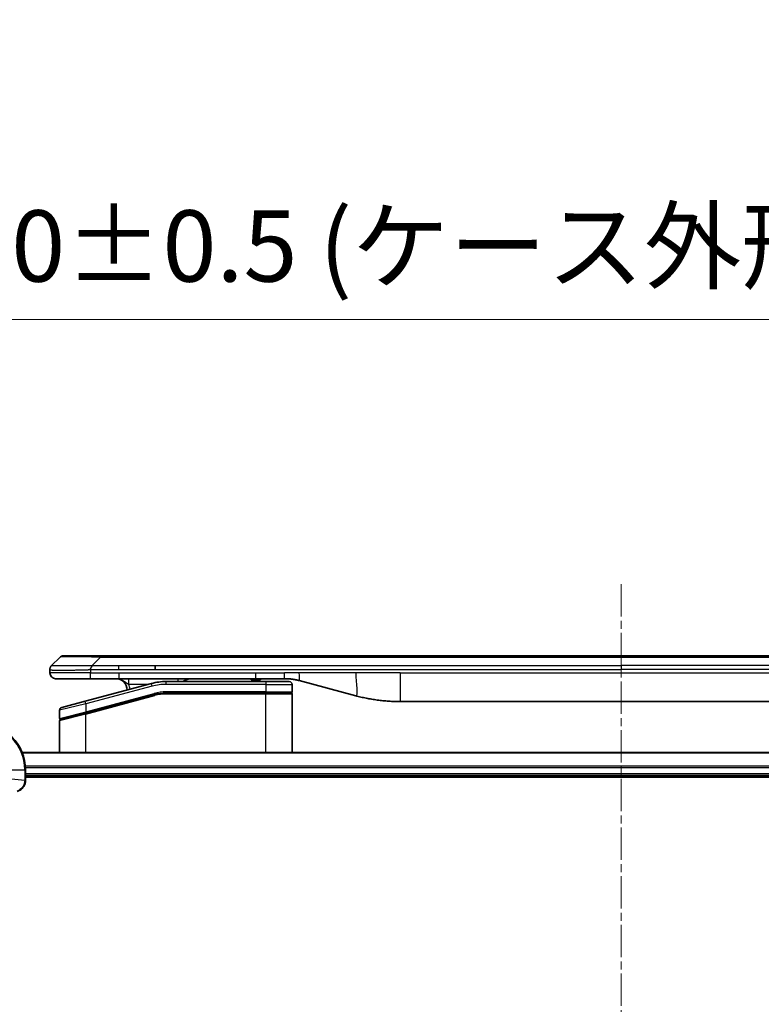
# Model space of a CAD drawing. Units: millimetres. Extents: x 0 to 8271, y 0 to 1405.
# Drawn here: x 2737 to 2866, y 774 to 946 of the extents above; entities that cross this region are included whole.
import ezdxf

# ---------------------------------------------------------------- set-up
doc = ezdxf.new("R2010")
doc.units = ezdxf.units.MM
doc.linetypes.add('CHAIN', pattern=[0.3543, 0.2362, -0.0295, 0.0591, -0.0295])
for name, color, linetype, lineweight in [('Centerline (ISO)', 131, 'Continuous', 18), ('Dimension (ISO)', 7, 'Continuous', 18), ('Dimension (ISO) @ 1', 7, 'Continuous', 18), ('Visible (ISO)', 7, 'Continuous', 35), ('Visible Narrow (ISO)', 7, 'Continuous', 25)]:
    doc.layers.add(name, color=color, linetype=linetype, lineweight=lineweight)
doc.styles.add('Note Text (TK)', font='MS PGothic.ttf')
doc.dimstyles.new('Default - Method 1b (TK)', dxfattribs={"dimscale": 4, "dimtxt": 2.5, "dimasz": 2.5, "dimexe": 1, "dimexo": 1.5, "dimgap": 1, "dimtad": 1, "dimtoh": 1, "dimrnd": 1e-08, "dimdsep": 46, "dimtxsty": 'Note Text (TK)', "dimblk": 'OPEN', "dimcen": 0.09, "dimdle": 5, "dimclrd": 100, "dimclre": 100, "dimclrt": 7, "dimadec": 1, "dimazin": 1, "dimtfac": 1, "dimtmove": 0, "dimatfit": 3, "dimldrblk": 'OPEN', "dimfxl": 1, "dimtolj": 1, "dimlwd": -1, "dimlwe": -1, "dimarcsym": 0})

# ---------------------------------------------------------------- blocks, each defined once
blk = doc.blocks.new('_Open')
at = {"color": 0, "linetype": 'ByBlock', "lineweight": -2}
for p, q in [((-1, 0.167), (0, 0)), ((-1, -0.167), (0, 0)), ((0, 0), (-1, 0))]:
    blk.add_line(p, q, dxfattribs=at)
blk = doc.blocks.new('*D47')
at = {"layer": 'Defpoints', "color": 0}
for p in [(2991.69, 893.9), (2691.69, 799.27), (2991.69, 799.27)]:
    blk.add_point(p, dxfattribs=at)
at = {"layer": 'Dimension (ISO)', "color": 100}
for p, q in [((2691.69, 806.77), (2691.69, 898.9)), ((2991.69, 806.77), (2991.69, 898.9)), ((2704.19, 893.9), (2979.19, 893.9))]:
    blk.add_line(p, q, dxfattribs=at)
at = {"layer": 'Dimension (ISO)', "color": 100, "xscale": 12.5, "yscale": 12.5, "zscale": 12.5, "rotation": 180}
blk.add_blockref('_Open', (2691.69, 893.9), dxfattribs=at)
at = {"layer": 'Dimension (ISO)', "color": 100, "xscale": 12.5, "yscale": 12.5, "zscale": 12.5}
blk.add_blockref('_Open', (2991.69, 893.9), dxfattribs=at)
at = {"layer": 'Dimension (ISO)', "color": 7, "insert": (2716.34, 906.75), "char_height": 12.5, "attachment_point": 4, "style": 'Note Text (TK)'}
blk.add_mtext('\\A1;\\fMS PGothic|b0|i0;{\\H12.4500;300±0.5 (ケース外形 / External)}', dxfattribs=at)

msp = doc.modelspace()

# ---------------------------------------------------------------- linework, layer by layer
at = {"layer": 'Centerline (ISO)', "linetype": 'CHAIN', "ltscale": 23.990969}
msp.add_line((2841.6937, 847.6699), (2841.6937, 507.7699), dxfattribs=at)
at = {"layer": 'Visible (ISO)'}
for p, q in [((2742.2366, 833.4627), (2743.6509, 834.877)), ((2750.7219, 835.1699), (2744.358, 835.1699)), ((2750.7219, 835.1699), (2753.9716, 835.1699)), ((2929.4159, 835.1699), (2753.9716, 835.1699)), ((2741.9437, 832.7534), (2741.9437, 832.7557)), ((2741.9437, 832.7534), (2741.9437, 832.1699)), ((2760.3381, 832.7556), (2760.3381, 833.4627)), ((2742.9437, 831.1699), (2749.015, 831.1699)), ((2749.015, 831.1699), (2753.9716, 831.1699)), ((2753.9716, 831.1699), (2777.9131, 831.1699)), ((2779.6437, 830.6699), (2762.2603, 830.6699)), ((2777.076, 831.1699), (2777.076, 830.9699)), ((2777.076, 830.9699), (2777.3448, 830.9699)), ((2777.3448, 831.1699), (2777.3448, 830.9699)), ((2777.3448, 830.9699), (2777.5464, 830.9699)), ((2777.5464, 831.1699), (2777.5464, 830.9699)), ((2777.5464, 830.9699), (2778.308, 830.9699)), ((2777.9131, 831.1699), (2782.9131, 831.1699)), ((2778.308, 831.1699), (2778.308, 830.9699)), ((2778.308, 830.9699), (2778.4872, 830.9699)), ((2778.4872, 831.1699), (2778.4872, 830.9699)), ((2778.4872, 830.9699), (2778.7336, 830.9699)), ((2778.7336, 831.1699), (2778.7336, 830.9699)), ((2779.6437, 830.6699), (2783.7437, 830.6699)), ((2785.5013, 830.8291), (2795.3429, 828.1921)), ((2759.6721, 830.3291), (2748.1143, 827.2322)), ((2784.2437, 830.1699), (2784.2437, 828.8699)), ((2744.0143, 826.1336), (2748.1143, 827.2322)), ((2748.192, 825.1825), (2760.1897, 828.3973)), ((2748.2955, 825.2102), (2760.1897, 828.3973)), ((2779.6437, 828.6699), (2762.2603, 828.6699)), ((2779.6437, 828.6699), (2762.2603, 828.6699)), ((2779.6437, 828.6699), (2784.0437, 828.6699)), ((2784.0437, 828.6699), (2779.6437, 828.6699)), ((2784.2437, 818.2699), (2784.2437, 828.4699)), ((2743.6437, 825.6507), (2743.6437, 824.2244)), ((2803.1074, 827.1699), (2880.2801, 827.1699)), ((2743.6437, 818.2699), (2743.6437, 823.8103)), ((2748.192, 825.1825), (2743.792, 824.0035)), ((2946.2775, 818.2699), (2737.1099, 818.2699)), ((2737.6937, 813.4388), (2737.6937, 815.2699)), ((2737.6937, 814.2699), (2945.6937, 814.2699)), ((2737.6937, 813.9699), (2945.6937, 813.9699)), ((2737.6937, 813.4235), (2737.6937, 813.4388))]:
    msp.add_line(p, q, dxfattribs=at)
for centre, radius, start, end in [((2744.358, 834.1699), 1, 90.000002, 135.000002), ((2742.9437, 832.1699), 1, 179.999997, 269.999997), ((2753.4437, 829.1699), 2, 0.751552, 90), ((2762.2603, 820.6699), 10, 90, 105), ((2766.6218, 829.1699), 2, 90, 131.409622), ((2783.7437, 830.1699), 0.5, 0, 90.000002), ((2762.2603, 820.6699), 8, 90, 105), ((2762.2603, 820.6699), 8, 90, 105), ((2784.0437, 828.8699), 0.2, 269.999996, 0), ((2784.0437, 828.4699), 0.2, 359.999998, 90), ((2744.1437, 825.6507), 0.5, 104.999995, 179.999987), ((2743.8437, 824.2244), 0.2, 180.000013, 284.999997), ((2743.8437, 823.8103), 0.2, 105, 179.999998), ((2729.6937, 815.2699), 8, 0, 90)]:
    msp.add_arc(centre, radius, start, end, dxfattribs=at)
for points, knots in [([(2742.2366, 833.4627), (2742.2243, 833.4504), (2742.212, 833.4376), (2742.2001, 833.4248), (2742.1883, 833.4121), (2742.1769, 833.3993), (2742.1658, 833.3864), (2742.1549, 833.3736), (2742.1443, 833.3606), (2742.134, 833.3474), (2742.1238, 833.3343), (2742.114, 833.3211), (2742.1046, 833.3077), (2742.086, 833.2811), (2742.0688, 833.2538), (2742.0534, 833.2259), (2742.038, 833.1981), (2742.0243, 833.1696), (2742.0123, 833.1404), (2742.0002, 833.1112), (2741.9899, 833.0813), (2741.9812, 833.0507), (2741.9724, 833.02), (2741.9653, 832.9886), (2741.9598, 832.9565), (2741.957, 832.9404), (2741.9546, 832.9241), (2741.9526, 832.9076), (2741.9506, 832.8911), (2741.9489, 832.8744), (2741.9476, 832.8575), (2741.9463, 832.8405), (2741.9453, 832.8234), (2741.9447, 832.8061), (2741.9441, 832.7886), (2741.9437, 832.7709), (2741.9437, 832.7534)], [0, 0, 0, 0, 0.06393414, 0.06393414, 0.06393414, 0.12727971, 0.12727971, 0.12727971, 0.19013505, 0.19013505, 0.19013505, 0.25259143, 0.25259143, 0.25259143, 0.37659236, 0.37659236, 0.37659236, 0.49998231, 0.49998231, 0.49998231, 0.62337432, 0.62337432, 0.62337432, 0.74738158, 0.74738158, 0.74738158, 0.8098428, 0.8098428, 0.8098428, 0.87270421, 0.87270421, 0.87270421, 0.93605712, 0.93605712, 0.93605712, 1, 1, 1, 1]), ([(2749.0148, 832.7534), (2749.0146, 832.7709), (2749.0154, 832.7886), (2749.0192, 832.8234), (2749.0222, 832.8405), (2749.0298, 832.8744), (2749.0345, 832.8911), (2749.0454, 832.9241), (2749.0516, 832.9404), (2749.072, 832.9886), (2749.088, 833.02), (2749.1225, 833.0813), (2749.1411, 833.1112), (2749.1782, 833.1696), (2749.1968, 833.1981), (2749.2316, 833.2539), (2749.2478, 833.2811), (2749.2686, 833.3211), (2749.275, 833.3343), (2749.2862, 833.3606), (2749.2911, 833.3736), (2749.2991, 833.3994), (2749.3023, 833.4121), (2749.3066, 833.4376), (2749.3077, 833.4504), (2749.3077, 833.4627)], [0, 0, 0, 0, 0.06389862, 0.06389862, 0.12721911, 0.12721911, 0.19005817, 0.19005817, 0.25250562, 0.25250562, 0.37650585, 0.37650585, 0.49991093, 0.49991093, 0.62332646, 0.62332646, 0.74735854, 0.74735854, 0.80983041, 0.80983041, 0.87269995, 0.87269995, 0.93605741, 0.93605741, 1, 1, 1, 1]), ([(2782.9131, 831.1699), (2782.9679, 831.1699), (2783.0227, 831.1694), (2783.1322, 831.1676), (2783.1868, 831.1663), (2783.3506, 831.1609), (2783.4596, 831.1555), (2783.6229, 831.1448), (2783.6772, 831.1408), (2783.7858, 831.1318), (2783.8401, 831.1269), (2783.9485, 831.1163), (2784.0026, 831.1105), (2784.1115, 831.0979), (2784.1662, 831.0912), (2784.2741, 831.0769), (2784.3273, 831.0695), (2784.4344, 831.0536), (2784.4882, 831.0452), (2784.6495, 831.0186), (2784.7567, 830.999), (2784.9171, 830.9672), (2784.9705, 830.9561), (2785.0771, 830.933), (2785.1304, 830.9211), (2785.2368, 830.8963), (2785.2898, 830.8835), (2785.3958, 830.8569), (2785.4486, 830.8432), (2785.5013, 830.8291)], [0, 0, 0, 0, 0.06260386, 0.06260386, 0.1251107, 0.1251107, 0.24990167, 0.24990167, 0.31222633, 0.31222633, 0.37452597, 0.37452597, 0.43681836, 0.43681836, 0.49993838, 0.49993838, 0.56147382, 0.56147382, 0.62390351, 0.62390351, 0.74898571, 0.74898571, 0.81163675, 0.81163675, 0.87435758, 0.87435758, 0.93714608, 0.93714608, 1, 1, 1, 1]), ([(2795.3429, 828.1921), (2795.4945, 828.1514), (2795.6461, 828.1121), (2795.7985, 828.0738), (2795.9513, 828.0354), (2796.1049, 827.9981), (2796.2589, 827.962), (2796.4136, 827.9257), (2796.5687, 827.8907), (2796.7243, 827.8568), (2796.8806, 827.8228), (2797.0373, 827.7899), (2797.1944, 827.7583), (2797.2043, 827.7564), (2797.2141, 827.7544), (2797.224, 827.7524), (2797.372, 827.7228), (2797.5205, 827.6943), (2797.6693, 827.6669), (2797.8287, 827.6375), (2797.9885, 827.6094), (2798.1488, 827.5825), (2798.3097, 827.5555), (2798.471, 827.5298), (2798.6328, 827.5054), (2798.7952, 827.4809), (2798.958, 827.4577), (2799.1213, 827.4359), (2799.1307, 827.4346), (2799.1402, 827.4333), (2799.1496, 827.4321), (2799.3041, 827.4115), (2799.4589, 827.3921), (2799.6141, 827.3739), (2799.7793, 827.3546), (2799.9449, 827.3365), (2800.1109, 827.3199), (2800.2771, 827.3032), (2800.4436, 827.2879), (2800.6105, 827.2739), (2800.7786, 827.2599), (2800.947, 827.2473), (2801.1156, 827.236), (2801.2813, 827.225), (2801.4473, 827.2154), (2801.6135, 827.2071), (2801.7787, 827.1988), (2801.9441, 827.192), (2802.1097, 827.1864), (2802.277, 827.1809), (2802.445, 827.1767), (2802.6126, 827.1739), (2802.7777, 827.1712), (2802.9423, 827.1699), (2803.1074, 827.1699)], [0, 0, 0, 0, 0.06118993, 0.06118993, 0.06118993, 0.12257954, 0.12257954, 0.12257954, 0.18421274, 0.18421274, 0.18421274, 0.24613532, 0.24613532, 0.24613532, 0.25001736, 0.25001736, 0.25001736, 0.30834527, 0.30834527, 0.30834527, 0.37079445, 0.37079445, 0.37079445, 0.43347362, 0.43347362, 0.43347362, 0.49637343, 0.49637343, 0.49637343, 0.50001093, 0.50001093, 0.50001093, 0.5594953, 0.5594953, 0.5594953, 0.62278616, 0.62278616, 0.62278616, 0.68614643, 0.68614643, 0.68614643, 0.74996872, 0.74996872, 0.74996872, 0.81265414, 0.81265414, 0.81265414, 0.87498553, 0.87498553, 0.87498553, 0.93795641, 0.93795641, 0.93795641, 1, 1, 1, 1]), ([(2736.2123, 811.4919), (2736.3912, 811.5399), (2736.5641, 811.6132), (2736.9793, 811.8626), (2737.2005, 812.0747), (2737.5778, 812.6485), (2737.6937, 813.0357), (2737.6937, 813.4235)], [-0.196787795, -0.196787795, -0.196787795, -0.196787795, -0.154661595, -0.154661595, -0.087259675, -0.087259675, 0, 0, 0, 0])]:
    msp.add_open_spline(points, degree=3, knots=knots, dxfattribs=at)
at = {"layer": 'Visible Narrow (ISO)'}
for p, q in [((2749.3077, 833.4627), (2750.7219, 834.877)), ((2750.7219, 834.877), (2750.7219, 835.1699)), ((2932.6656, 834.877), (2750.7219, 834.877)), ((2749.0148, 832.7534), (2749.0148, 832.1699)), ((2749.3077, 833.4627), (2753.9716, 833.4627)), ((2753.9716, 833.4627), (2760.3381, 833.4627)), ((2753.9716, 832.7556), (2753.9716, 833.4627)), ((2753.9716, 832.7556), (2760.3381, 832.7556)), ((2760.3381, 833.4627), (2841.6937, 833.4627)), ((2760.3381, 832.7556), (2841.6937, 832.7556)), ((2923.0494, 833.4627), (2841.6937, 833.4627)), ((2841.6937, 833.4627), (2841.6937, 832.7556)), ((2923.0494, 832.7556), (2841.6937, 832.7556)), ((2749.0148, 832.1699), (2741.9437, 832.1699)), ((2749.0148, 832.1699), (2753.9716, 832.1699)), ((2753.9716, 832.1699), (2777.9131, 832.1699)), ((2753.9716, 832.1699), (2753.9716, 831.1699)), ((2762.2603, 830.1699), (2762.2603, 830.6699)), ((2777.9131, 832.1699), (2782.9131, 832.1699)), ((2777.9131, 831.1699), (2777.9131, 832.1699)), ((2779.6437, 830.6699), (2779.6437, 830.1699)), ((2785.5013, 832.1699), (2782.9131, 832.1699)), ((2782.9131, 831.1699), (2782.9131, 832.1699)), ((2795.3429, 832.1699), (2785.5013, 832.1699)), ((2803.1074, 832.1699), (2795.3429, 832.1699)), ((2803.1074, 832.1699), (2880.2801, 832.1699)), ((2803.1074, 832.1699), (2803.1074, 827.1699)), ((2759.8015, 829.8461), (2748.2437, 826.7493)), ((2759.0777, 830.1699), (2755.735, 830.1699)), ((2759.8015, 829.8461), (2759.6721, 830.3291)), ((2779.6437, 830.1699), (2762.2603, 830.1699)), ((2779.6437, 830.1699), (2784.2437, 830.1699)), ((2779.6437, 830.1699), (2779.6437, 828.8699)), ((2748.2437, 826.7493), (2748.1143, 827.2322)), ((2748.2437, 825.4034), (2760.138, 828.5904)), ((2748.2437, 824.9893), (2760.2415, 828.2041)), ((2760.138, 828.5904), (2760.1897, 828.3973)), ((2760.2415, 828.2041), (2760.1897, 828.3973)), ((2779.6437, 828.8699), (2762.2603, 828.8699)), ((2762.2603, 828.6699), (2762.2603, 828.8699)), ((2762.2603, 828.6699), (2762.2603, 828.4699)), ((2779.6437, 828.4699), (2762.2603, 828.4699)), ((2779.6437, 828.8699), (2784.2437, 828.8699)), ((2779.6437, 828.8699), (2779.6437, 828.6699)), ((2779.6437, 828.6699), (2779.6437, 828.4699)), ((2784.2437, 828.4699), (2779.6437, 828.4699)), ((2779.6437, 818.2699), (2779.6437, 828.4699)), ((2748.2437, 826.7493), (2743.6437, 825.6507)), ((2748.2437, 826.7493), (2748.2437, 825.4034)), ((2743.6437, 824.2244), (2748.2437, 825.4034)), ((2748.2437, 824.9893), (2743.6437, 823.8103)), ((2748.192, 825.1825), (2748.2437, 824.9893)), ((2748.2437, 825.4034), (2748.2955, 825.2102)), ((2748.2437, 818.2699), (2748.2437, 824.9893)), ((2737.1377, 818.2003), (2946.2498, 818.2003)), ((2732.8402, 815.2699), (2737.5473, 815.2699)), ((2737.5473, 815.2699), (2737.5473, 813.4388)), ((2737.5473, 815.2699), (2737.6937, 815.2699)), ((2945.7155, 815.8598), (2737.672, 815.8598)), ((2737.6857, 815.6293), (2945.7018, 815.6293)), ((2732.8402, 813.9328), (2737.5473, 813.4388)), ((2945.6937, 814.5699), (2737.6937, 814.5699)), ((2737.6937, 813.4388), (2737.5473, 813.4388))]:
    msp.add_line(p, q, dxfattribs=at)
for centre, radius, start, end in [((2753.4437, 829.1699), 2.5, 3.644167, 23.578192), ((2762.2603, 820.6698), 9.5, 90.000004, 104.999996), ((2762.2603, 820.6698), 8.2, 90.00001, 104.999989), ((2729.6937, 815.2699), 7.8536, 0, 90)]:
    msp.add_arc(centre, radius, start, end, dxfattribs=at)
for centre, major_axis, ratio, start_param, end_param in [((2757.0862, 834.1698), (-13.4415, 0.6951), 0.03187132, 5.20727131, 6.25445526), ((2764.3303, 830.1699), (0, 1), 0.00016351, 5.23598807, 6.28318641), ((2762.0066, 822.5964), (6.7106, 0.8835), 0.8652906, 1.41980554, 1.72178712), ((2737.1937, 813.4235), (0.5, 0), 0.00935385, 5.4972736, 6.28318531)]:
    msp.add_ellipse(centre, major_axis=major_axis, ratio=ratio, start_param=start_param, end_param=end_param, dxfattribs=at)
for points, knots in [([(2741.9437, 832.7534), (2741.9437, 832.7528), (2741.9438, 832.7521), (2741.9441, 832.7507), (2741.9444, 832.75), (2741.9452, 832.7479), (2741.9461, 832.7465), (2741.9474, 832.7449), (2741.9476, 832.7446), (2741.9489, 832.7432), (2741.9502, 832.7419), (2741.9527, 832.74), (2741.9538, 832.7392), (2741.9562, 832.7377), (2741.9576, 832.7369), (2741.9598, 832.7358), (2741.9606, 832.7354), (2741.9623, 832.7347), (2741.9633, 832.7342), (2741.9664, 832.733), (2741.9684, 832.7322), (2741.9715, 832.7311), (2741.9724, 832.7308), (2741.977, 832.7292), (2741.9812, 832.728), (2741.9866, 832.7264), (2741.9875, 832.7262), (2741.9991, 832.7231), (2742.0117, 832.7203), (2742.0272, 832.7173), (2742.028, 832.7172), (2742.0443, 832.7142), (2742.0619, 832.7113), (2742.1028, 832.7057), (2742.1264, 832.7028), (2742.1791, 832.6973), (2742.2081, 832.6945), (2742.2701, 832.6894), (2742.3027, 832.6871), (2742.3399, 832.6846), (2742.342, 832.6845), (2742.3818, 832.6819), (2742.4223, 832.6796), (2742.5049, 832.6754), (2742.5464, 832.6735), (2742.5954, 832.6715), (2742.6006, 832.6713), (2742.6556, 832.6691), (2742.7084, 832.6672), (2742.812, 832.6641), (2742.8619, 832.6627), (2742.9232, 832.6613), (2742.9325, 832.6611), (2743.0042, 832.6595), (2743.0697, 832.6582), (2743.1936, 832.6563), (2743.251, 832.6555), (2743.3245, 832.6547), (2743.3389, 832.6546), (2743.4281, 832.6537), (2743.5059, 832.6531), (2743.627, 832.6526), (2743.6681, 832.6524), (2743.7204, 832.6523), (2743.7309, 832.6523), (2743.7533, 832.6523), (2743.7652, 832.6523), (2743.7811, 832.6522), (2743.7905, 832.6522), (2743.8053, 832.6522), (2743.8214, 832.6522), (2743.8321, 832.6522), (2743.8483, 832.6522), (2743.87, 832.6522), (2743.8919, 832.6522), (2743.9248, 832.6523), (2743.9469, 832.6523), (2744.0137, 832.6524), (2744.0589, 832.6526), (2744.1764, 832.653), (2744.2497, 832.6534), (2744.3453, 832.6541), (2744.3662, 832.6542), (2744.4837, 832.6551), (2744.5826, 832.656), (2744.7643, 832.658), (2744.8465, 832.6589), (2744.9506, 832.6603), (2744.9713, 832.6605), (2745.0968, 832.6622), (2745.2034, 832.6638), (2745.3998, 832.6669), (2745.4892, 832.6684), (2745.5996, 832.6703), (2745.6199, 832.6706), (2745.751, 832.673), (2745.8632, 832.6751), (2746.0705, 832.6791), (2746.1652, 832.6811), (2746.2802, 832.6835), (2746.2998, 832.6839), (2746.531, 832.6888), (2746.7457, 832.6936), (2746.9815, 832.6991), (2747.0005, 832.6995), (2747.1374, 832.7028), (2747.2559, 832.7056), (2747.4751, 832.711), (2747.5756, 832.7135), (2747.6951, 832.7165), (2747.7138, 832.717), (2747.8334, 832.72), (2747.9345, 832.7226), (2748.0544, 832.7257), (2748.073, 832.7262), (2748.1216, 832.7274), (2748.1516, 832.7282), (2748.193, 832.7293), (2748.2044, 832.7296), (2748.2347, 832.7304), (2748.2531, 832.7309), (2748.2865, 832.7317), (2748.3015, 832.7321), (2748.3314, 832.7329), (2748.3464, 832.7333), (2748.3724, 832.734), (2748.3835, 832.7343), (2748.3979, 832.7347), (2748.4013, 832.7348), (2748.4181, 832.7353), (2748.4316, 832.7357), (2748.4717, 832.7368), (2748.4982, 832.7376), (2748.5489, 832.7391), (2748.5729, 832.7398), (2748.6355, 832.7418), (2748.6739, 832.743), (2748.7207, 832.7444), (2748.7288, 832.7447), (2748.7827, 832.7464), (2748.828, 832.7478), (2748.8962, 832.7499), (2748.9189, 832.7506), (2748.9664, 832.752), (2748.9911, 832.7528), (2749.0148, 832.7534)], [0, 0, 0, 0, 0.00603093, 0.00603093, 0.01200082, 0.01200082, 0.02386453, 0.02386453, 0.0256517, 0.0256517, 0.03613138, 0.03613138, 0.04274016, 0.04274016, 0.04983235, 0.04983235, 0.05322303, 0.05322303, 0.05754644, 0.05754644, 0.0655788, 0.0655788, 0.06869046, 0.06869046, 0.08156439, 0.08156439, 0.08417983, 0.08417983, 0.11351507, 0.11351507, 0.11519956, 0.11519956, 0.14549648, 0.14549648, 0.17747096, 0.17747096, 0.20949575, 0.20949575, 0.23975641, 0.23975641, 0.24155998, 0.24155998, 0.27369023, 0.27369023, 0.30250814, 0.30250814, 0.30588615, 0.30588615, 0.33812709, 0.33812709, 0.36554526, 0.36554526, 0.3704056, 0.3704056, 0.40272297, 0.40272297, 0.4288146, 0.4288146, 0.43507034, 0.43507034, 0.46743781, 0.46743781, 0.48363607, 0.48363607, 0.48768525, 0.48768525, 0.49222443, 0.49222443, 0.49375923, 0.49578394, 0.49780875, 0.4998336, 0.4998336, 0.50387997, 0.50792604, 0.50792604, 0.51601838, 0.51601838, 0.53220268, 0.53220268, 0.55753216, 0.55753216, 0.56457512, 0.56457512, 0.59692782, 0.59692782, 0.62282899, 0.62282899, 0.6292513, 0.6292513, 0.66153724, 0.66153724, 0.68789286, 0.68789286, 0.69378262, 0.69378262, 0.72598258, 0.72598258, 0.75266521, 0.75266521, 0.75813556, 0.75813556, 0.81713068, 0.81713068, 0.82230116, 0.82230116, 0.85432155, 0.85432155, 0.88131133, 0.88131133, 0.88631061, 0.88631061, 0.91331134, 0.91331134, 0.91826749, 0.91826749, 0.92625167, 0.92625167, 0.92928915, 0.92928915, 0.9342914, 0.9342914, 0.93829671, 0.93829671, 0.94218101, 0.94218101, 0.94512943, 0.94512943, 0.94602349, 0.94602349, 0.94957856, 0.94957856, 0.95661043, 0.95661043, 0.96301317, 0.96301317, 0.97327411, 0.97327411, 0.97543021, 0.97543021, 0.98763403, 0.98763403, 0.99371993, 0.99371993, 1, 1, 1, 1]), ([(2742.2366, 833.4627), (2742.2379, 833.464), (2742.2391, 833.465), (2742.2418, 833.4669), (2742.2432, 833.4677), (2742.2476, 833.4697), (2742.2508, 833.4705), (2742.2551, 833.471), (2742.2556, 833.4711), (2742.2594, 833.4714), (2742.2629, 833.4714), (2742.2678, 833.4714), (2742.2688, 833.4713), (2742.2711, 833.4713), (2742.2725, 833.4712), (2742.2763, 833.4711), (2742.2789, 833.471), (2742.2828, 833.471), (2742.2841, 833.471), (2742.2868, 833.471), (2742.2884, 833.4711), (2742.2912, 833.4712), (2742.2924, 833.4712), (2742.2954, 833.4713), (2742.2972, 833.4713), (2742.3003, 833.4714), (2742.3015, 833.4714), (2742.308, 833.4716), (2742.3137, 833.4717), (2742.3208, 833.4718), (2742.3221, 833.4718), (2742.3372, 833.4721), (2742.3529, 833.4723), (2742.3717, 833.4724), (2742.3727, 833.4724), (2742.3921, 833.4726), (2742.4127, 833.4727), (2742.4591, 833.4728), (2742.4853, 833.4728), (2742.5426, 833.4728), (2742.5736, 833.4727), (2742.6388, 833.4725), (2742.6727, 833.4724), (2742.711, 833.4723), (2742.7131, 833.4723), (2742.7538, 833.4721), (2742.7949, 833.472), (2742.8777, 833.4716), (2742.9188, 833.4714), (2742.9672, 833.4712), (2742.9723, 833.4712), (2743.0262, 833.471), (2743.0777, 833.4708), (2743.1778, 833.4704), (2743.2257, 833.4702), (2743.2843, 833.4701), (2743.2931, 833.47), (2743.3613, 833.4698), (2743.4233, 833.4696), (2743.5399, 833.4693), (2743.5936, 833.4692), (2743.6622, 833.4691), (2743.6756, 833.4691), (2743.7586, 833.4689), (2743.8308, 833.4689), (2743.9427, 833.4688), (2743.9806, 833.4687), (2744.0288, 833.4687), (2744.0384, 833.4687), (2744.059, 833.4687), (2744.0699, 833.4687), (2744.0846, 833.4687), (2744.0932, 833.4687), (2744.1068, 833.4687), (2744.1216, 833.4687), (2744.1414, 833.4687), (2744.1663, 833.4687), (2744.1864, 833.4687), (2744.2166, 833.4687), (2744.2368, 833.4687), (2744.2981, 833.4687), (2744.3395, 833.4688), (2744.4472, 833.4688), (2744.5142, 833.4689), (2744.6016, 833.469), (2744.6207, 833.469), (2744.7283, 833.4692), (2744.8187, 833.4693), (2744.985, 833.4696), (2745.0602, 833.4697), (2745.1555, 833.4699), (2745.1745, 833.47), (2745.2898, 833.4702), (2745.3877, 833.4704), (2745.5684, 833.4708), (2745.6508, 833.4709), (2745.7527, 833.4711), (2745.7714, 833.4712), (2745.8929, 833.4714), (2745.9969, 833.4716), (2746.1895, 833.4719), (2746.2777, 833.4721), (2746.3848, 833.4722), (2746.4031, 833.4722), (2746.62, 833.4725), (2746.8217, 833.4727), (2747.0435, 833.4728), (2747.0615, 833.4728), (2747.1911, 833.4728), (2747.3034, 833.4728), (2747.5116, 833.4727), (2747.6075, 833.4726), (2747.7214, 833.4724), (2747.7392, 833.4724), (2747.8537, 833.4723), (2747.9505, 833.4721), (2748.0655, 833.4719), (2748.0833, 833.4718), (2748.13, 833.4717), (2748.1588, 833.4717), (2748.1986, 833.4716), (2748.2096, 833.4715), (2748.2385, 833.4715), (2748.2564, 833.4714), (2748.2887, 833.4713), (2748.3032, 833.4713), (2748.3323, 833.4712), (2748.347, 833.4712), (2748.3734, 833.4712), (2748.3853, 833.4712), (2748.4008, 833.4712), (2748.4046, 833.4712), (2748.4238, 833.4712), (2748.4394, 833.4712), (2748.4888, 833.4713), (2748.5226, 833.4715), (2748.5723, 833.4716), (2748.5881, 833.4716), (2748.622, 833.4717), (2748.6401, 833.4717), (2748.7171, 833.4718), (2748.7761, 833.4717), (2748.8481, 833.4713), (2748.861, 833.4712), (2748.947, 833.4706), (2749.0201, 833.4697), (2749.129, 833.4677), (2749.1648, 833.4669), (2749.2362, 833.465), (2749.272, 833.464), (2749.3077, 833.4627)], [0, 0, 0, 0, 0.00951843, 0.00951843, 0.01927017, 0.01927017, 0.03897756, 0.03897756, 0.04192115, 0.04192115, 0.05819961, 0.05819961, 0.06210716, 0.06210716, 0.0673145, 0.0673145, 0.07589045, 0.07589045, 0.07949473, 0.07949473, 0.08378297, 0.08378297, 0.08700508, 0.08700508, 0.09150359, 0.09150359, 0.09449125, 0.09449125, 0.10692923, 0.10692923, 0.1094537, 0.1094537, 0.13771659, 0.13771659, 0.13933656, 0.13933656, 0.168411, 0.168411, 0.19896324, 0.19896324, 0.22943128, 0.22943128, 0.2581017, 0.2581017, 0.2598073, 0.2598073, 0.29010163, 0.29010163, 0.31714072, 0.31714072, 0.32030271, 0.32030271, 0.35040524, 0.35040524, 0.375904, 0.375904, 0.38041489, 0.38041489, 0.4103459, 0.4103459, 0.43444291, 0.43444291, 0.44021323, 0.44021323, 0.47003429, 0.47003429, 0.48494369, 0.48494369, 0.48866986, 0.48866986, 0.49284669, 0.49284669, 0.49425893, 0.49612193, 0.49798503, 0.49984815, 0.50357136, 0.50729437, 0.50729437, 0.51474107, 0.51474107, 0.52963783, 0.52963783, 0.55297, 0.55297, 0.5594638, 0.5594638, 0.58933565, 0.58933565, 0.61331518, 0.61331518, 0.6192715, 0.6192715, 0.64928674, 0.64928674, 0.67388392, 0.67388392, 0.67939323, 0.67939323, 0.7095977, 0.7095977, 0.73473574, 0.73473574, 0.73990333, 0.73990333, 0.79588224, 0.79588224, 0.8008112, 0.8008112, 0.83141419, 0.83141419, 0.85731042, 0.85731042, 0.86211705, 0.86211705, 0.88812643, 0.88812643, 0.89290995, 0.89290995, 0.90062179, 0.90062179, 0.9035569, 0.9035569, 0.90833924, 0.90833924, 0.9122001, 0.9122001, 0.91610966, 0.91610966, 0.91926425, 0.91926425, 0.92025821, 0.92025821, 0.92440673, 0.92440673, 0.93342038, 0.93342038, 0.93763073, 0.93763073, 0.94243407, 0.94243407, 0.95812979, 0.95812979, 0.96156293, 0.96156293, 0.98100212, 0.98100212, 0.99050094, 0.99050094, 1, 1, 1, 1]), ([(2749.0148, 832.7534), (2749.031, 832.7534), (2749.0474, 832.7534), (2749.0639, 832.7534), (2749.0801, 832.7535), (2749.0965, 832.7535), (2749.113, 832.7535), (2749.1472, 832.7536), (2749.1819, 832.7536), (2749.2169, 832.7537), (2749.2864, 832.7539), (2749.357, 832.7541), (2749.4265, 832.7544), (2749.4974, 832.7546), (2749.5672, 832.7549), (2749.6336, 832.7551), (2749.6667, 832.7552), (2749.6989, 832.7553), (2749.73, 832.7554), (2749.7636, 832.7555), (2749.7959, 832.7556), (2749.8265, 832.7556), (2749.8511, 832.7557), (2749.8746, 832.7557), (2749.8968, 832.7557), (2749.9023, 832.7557), (2749.9077, 832.7557), (2749.9132, 832.7557), (2749.9412, 832.7557), (2749.9691, 832.7557), (2749.9971, 832.7557), (2750.0531, 832.7557), (2750.1091, 832.7557), (2750.165, 832.7557), (2750.2769, 832.7557), (2750.3888, 832.7557), (2750.5008, 832.7557), (2750.9483, 832.7557), (2751.3959, 832.7557), (2751.8435, 832.7556), (2752.5528, 832.7556), (2753.2622, 832.7556), (2753.9716, 832.7556)], [0, 0, 0, 0, 0.00786211, 0.00786211, 0.00786211, 0.01556505, 0.01556505, 0.01556505, 0.03149672, 0.03149672, 0.03149672, 0.06313557, 0.06313557, 0.06313557, 0.09540102, 0.09540102, 0.09540102, 0.1114991, 0.1114991, 0.1114991, 0.12889921, 0.12889921, 0.12889921, 0.14291714, 0.14291714, 0.14291714, 0.1463611, 0.1463611, 0.1463611, 0.16401835, 0.16401835, 0.16401835, 0.19933165, 0.19933165, 0.19933165, 0.26995355, 0.26995355, 0.26995355, 0.5523816, 0.5523816, 0.5523816, 1, 1, 1, 1]), ([(2753.4437, 831.1699), (2753.474, 831.1699), (2753.5043, 831.1693), (2753.5648, 831.167), (2753.595, 831.1653), (2753.6553, 831.1607), (2753.6853, 831.1579), (2753.7485, 831.1507), (2753.7816, 831.1462), (2753.841, 831.137), (2753.8673, 831.1325), (2753.923, 831.122), (2753.9523, 831.1159), (2754.0103, 831.1027), (2754.039, 831.0957), (2754.0962, 831.0806), (2754.1247, 831.0725), (2754.1588, 831.0623), (2754.1646, 831.0605), (2754.1927, 831.0518), (2754.2149, 831.0446), (2754.2644, 831.0279), (2754.2916, 831.0182), (2754.3456, 830.998), (2754.3723, 830.9875), (2754.4252, 830.9658), (2754.4514, 830.9547), (2754.4846, 830.9398), (2754.492, 830.9366), (2754.5048, 830.9307), (2754.5103, 830.9282), (2754.5286, 830.9197), (2754.5413, 830.9138), (2754.579, 830.8957), (2754.6039, 830.8834), (2754.653, 830.8583), (2754.6771, 830.8456), (2754.725, 830.8196), (2754.7488, 830.8063), (2754.7802, 830.7883), (2754.7879, 830.7839), (2754.8108, 830.7706), (2754.8261, 830.7616), (2754.864, 830.7389), (2754.8866, 830.7251), (2754.9314, 830.6971), (2754.9535, 830.6831), (2754.9968, 830.6552), (2755.018, 830.6413), (2755.0461, 830.6227), (2755.0531, 830.6181), (2755.0742, 830.6039), (2755.0884, 830.5944), (2755.1228, 830.5711), (2755.143, 830.5573), (2755.1835, 830.5295), (2755.2038, 830.5155), (2755.2435, 830.4879), (2755.263, 830.4744), (2755.2879, 830.4572), (2755.2933, 830.4534), (2755.3031, 830.4467), (2755.3074, 830.4437), (2755.3214, 830.434), (2755.3311, 830.4273), (2755.3506, 830.4139), (2755.3604, 830.4071), (2755.3795, 830.394), (2755.389, 830.3875), (2755.4078, 830.3747), (2755.4172, 830.3684), (2755.4312, 830.3589), (2755.4359, 830.3557), (2755.4452, 830.3495), (2755.4498, 830.3464), (2755.4637, 830.3371), (2755.473, 830.3309), (2755.494, 830.317), (2755.5058, 830.3093), (2755.5241, 830.2974), (2755.5306, 830.2932), (2755.5463, 830.2831), (2755.5556, 830.2772), (2755.5741, 830.2655), (2755.5833, 830.2597), (2755.6019, 830.2481), (2755.6113, 830.2423), (2755.6253, 830.2338), (2755.6299, 830.231), (2755.6393, 830.2253), (2755.644, 830.2225), (2755.6582, 830.214), (2755.6677, 830.2084), (2755.682, 830.2), (2755.6867, 830.1973), (2755.6963, 830.1917), (2755.7012, 830.1889), (2755.7108, 830.1835), (2755.7156, 830.1807), (2755.7253, 830.1753), (2755.7302, 830.1726), (2755.735, 830.1699)], [0, 0, 0, 0, 0.03573906, 0.03573906, 0.0714276, 0.0714276, 0.10699337, 0.10699337, 0.14637403, 0.14637403, 0.17786647, 0.17786647, 0.21317947, 0.21317947, 0.24810774, 0.24810774, 0.2830384, 0.2830384, 0.29015804, 0.29015804, 0.31779482, 0.31779482, 0.35189224, 0.35189224, 0.38586766, 0.38586766, 0.41950159, 0.41950159, 0.42897416, 0.42897416, 0.43619367, 0.43619367, 0.45278571, 0.45278571, 0.48569847, 0.48569847, 0.51800495, 0.51800495, 0.55031324, 0.55031324, 0.56081904, 0.56081904, 0.58176484, 0.58176484, 0.61321897, 0.61321897, 0.64431638, 0.64431638, 0.67427629, 0.67427629, 0.68423673, 0.68423673, 0.70443534, 0.70443534, 0.73340764, 0.73340764, 0.76260039, 0.76260039, 0.7905673, 0.7905673, 0.79836459, 0.79836459, 0.80455473, 0.80455473, 0.81845356, 0.81845356, 0.83239772, 0.83239772, 0.84581647, 0.84581647, 0.8591361, 0.8591361, 0.86571305, 0.86571305, 0.87227596, 0.87227596, 0.8852744, 0.8852744, 0.9017165, 0.9017165, 0.91074878, 0.91074878, 0.92348177, 0.92348177, 0.93619495, 0.93619495, 0.94889713, 0.94889713, 0.95520866, 0.95520866, 0.96157166, 0.96157166, 0.97435251, 0.97435251, 0.98071419, 0.98071419, 0.98716276, 0.98716276, 0.99354945, 0.99354945, 1, 1, 1, 1]), ([(2765.0915, 830.6699), (2765.113, 830.6837), (2765.1347, 830.6975), (2765.1789, 830.7251), (2765.2016, 830.7389), (2765.2395, 830.7616), (2765.2547, 830.7706), (2765.2776, 830.7839), (2765.2853, 830.7884), (2765.3167, 830.8063), (2765.3405, 830.8196), (2765.3885, 830.8456), (2765.4126, 830.8583), (2765.4616, 830.8834), (2765.4866, 830.8957), (2765.5242, 830.9138), (2765.5369, 830.9197), (2765.5552, 830.9282), (2765.5607, 830.9307), (2765.5736, 830.9366), (2765.5809, 830.9399), (2765.6142, 830.9547), (2765.6403, 830.9658), (2765.6932, 830.9875), (2765.72, 830.998), (2765.7742, 831.0183), (2765.8016, 831.0281), (2765.8511, 831.0448), (2765.8731, 831.0519), (2765.901, 831.0605), (2765.9067, 831.0623), (2765.9408, 831.0725), (2765.9693, 831.0806), (2766.0265, 831.0957), (2766.0552, 831.1027), (2766.1133, 831.1159), (2766.1426, 831.122), (2766.1982, 831.1325), (2766.2245, 831.137), (2766.2839, 831.1462), (2766.317, 831.1507), (2766.3802, 831.1579), (2766.4102, 831.1607), (2766.4705, 831.1653), (2766.5007, 831.167), (2766.5612, 831.1693), (2766.5915, 831.1699), (2766.6218, 831.1699)], [0.356400456, 0.356400456, 0.356400456, 0.356400456, 0.386783247, 0.386783247, 0.418241256, 0.418241256, 0.439180956, 0.439180956, 0.44969261, 0.44969261, 0.481978662, 0.481978662, 0.51426377, 0.51426377, 0.5471853, 0.5471853, 0.563810276, 0.563810276, 0.571025839, 0.571025839, 0.580502288, 0.580502288, 0.614168321, 0.614168321, 0.648139725, 0.648139725, 0.682549547, 0.682549547, 0.709841964, 0.709841964, 0.716966074, 0.716966074, 0.751901098, 0.751901098, 0.786828733, 0.786828733, 0.82213494, 0.82213494, 0.853625972, 0.853625972, 0.89300602, 0.89300602, 0.928571169, 0.928571169, 0.964268297, 0.964268297, 1, 1, 1, 1]), ([(2737.5471, 813.4202), (2737.5435, 813.0668), (2737.4455, 812.7158), (2737.1235, 812.1725), (2736.9341, 811.9619), (2736.5611, 811.69), (2736.4019, 811.6019), (2736.2289, 811.5372)], [0, 0, 0, 0, 0.087259675, 0.087259675, 0.154661595, 0.154661595, 0.196787795, 0.196787795, 0.196787795, 0.196787795]), ([(2737.5473, 813.4388), (2737.5473, 813.4357), (2737.5472, 813.4326), (2737.5472, 813.4264), (2737.5472, 813.4233), (2737.5471, 813.4202)], [-0.00153668531, -0.00153668531, -0.00153668531, -0.00153668531, -0.00076834266, -0.00076834266, -0.00000000001, -0.00000000001, -0.00000000001, -0.00000000001])]:
    msp.add_open_spline(points, degree=3, knots=knots, dxfattribs=at)
for points, weights in [([(2749.015, 831.1699), (2749.015, 831.1699), (2749.0148, 831.5841), (2749.0148, 832.1699)], [1, 0.804737851912, 0.804737851912, 1]), ([(2755.735, 830.1699), (2755.735, 830.7556), (2755.7352, 831.1699), (2755.7352, 831.1699)], [1, 0.804737851845, 0.804737851845, 1])]:
    msp.add_rational_spline(points, weights, degree=3, dxfattribs=at)
for points in [[(2785.5013, 830.8291), (2785.5716, 830.8103), (2785.5013, 831.5765), (2785.5013, 832.1699)], [(2795.3429, 832.1699), (2795.3429, 830.3604), (2795.8077, 828.0675), (2795.3429, 828.1921)]]:
    msp.add_open_spline(points, degree=3, dxfattribs=at)

# ---------------------------------------------------------------- dimensions: what is measured, and where the dimension line sits
at = {"layer": 'Dimension (ISO) @ 1', "color": 100}
dim = msp.add_linear_dim(base=(2991.6937, 893.9022), p1=(2691.6937, 799.2699), p2=(2991.6937, 799.2699), text='\\fMS PGothic|b0|i0;{\\H12.4500;<> (ケース外形 / External)}', dimstyle='Default - Method 1b (TK)', override={"dimscale": 1, "dimtxt": 12.5, "dimasz": 12.5, "dimexe": 5, "dimexo": 7.5, "dimgap": 5, "dimdec": 2, "dimcen": 0.45, "dimtol": 1, "dimlim": 0, "dimtp": 0.5, "dimtm": 0.5, "dimtdec": 2, "dimtix": 0, "dimtofl": 0, "dimtmove": 0, "dimatfit": 1}, dxfattribs=at)
dim.commit()
dim.dimension.update_dxf_attribs({"geometry": '*D47', "text_midpoint": (2841.6937, 893.9022), "dimtype": 128})

doc.saveas('drawing.dxf')
